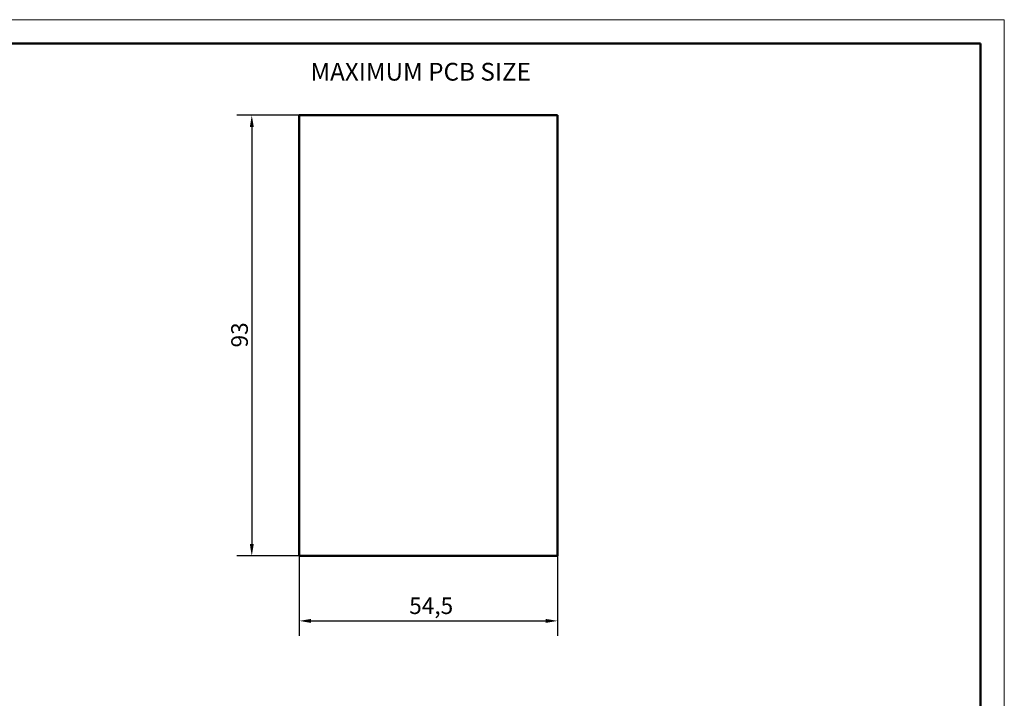
# Model space of a CAD drawing. Extents: x 0 to 420, y 0 to 297.
# Drawn here: x 212 to 420, y 154 to 297 of the extents above; entities that cross this region are included whole.
import ezdxf

# ---------------------------------------------------------------- set-up
doc = ezdxf.new("R2010")
doc.units = 0
doc.layers.get('0').update_dxf_attribs({"lineweight": 25})
for name, color, linetype, lineweight in [('Geometria schizzo(ISO)', 7, 'Continuous', 50), ('Quote(ISO)', 7, 'Continuous', 25), ('Simboli(ISO)', 7, 'Continuous', 25), ('Spigoli visibili(ISO)', 7, 'Continuous', 50)]:
    doc.layers.add(name, color=color, linetype=linetype, lineweight=lineweight)
doc.styles.add('DEFAULT-ISO~0', font='arial.ttf')
doc.styles.add('Stile testo32', font='arial.ttf')
doc.dimstyles.new('DEFAULT-ISO-Metodo 1b', dxfattribs={"dimtxt": 3.5, "dimasz": 2.5, "dimexe": 3.175, "dimexo": 0, "dimgap": 0.762, "dimtad": 1, "dimtoh": 1, "dimrnd": 1e-08, "dimtxsty": 'DEFAULT-ISO~0', "dimcen": 0.09, "dimdle": 10, "dimclrd": 2, "dimclre": 2, "dimclrt": 6, "dimazin": 2, "dimtfac": 0.714286, "dimtofl": 0, "dimtmove": 0, "dimatfit": 3, "dimfxl": 1, "dimtolj": 1, "dimlwd": 25, "dimlwe": 25, "dimarcsym": 0})

# ---------------------------------------------------------------- blocks, each defined once
blk = doc.blocks.new('*D33')
at = {"layer": 'Defpoints', "color": 0, "linetype": 'Continuous'}
for p in [(271.31, 276.85), (261.31, 183.85), (271.31, 183.85)]:
    blk.add_point(p, dxfattribs=at)
at = {"layer": 'Quote(ISO)', "color": 2, "linetype": 'Continuous', "lineweight": 25, "true_color": 0xffff00}
for p, q in [((271.31, 276.85), (258.14, 276.85)), ((261.31, 274.35), (261.31, 186.35)), ((271.31, 183.85), (258.14, 183.85))]:
    blk.add_line(p, q, dxfattribs=at)
at = {"layer": 'Quote(ISO)', "color": 2, "linetype": 'Continuous', "true_color": 0xffff00}
for points in [[(260.9, 274.35), (261.73, 274.35), (261.31, 276.85)], [(260.9, 186.35), (261.73, 186.35), (261.31, 183.85)]]:
    blk.add_solid(points, dxfattribs=at)
at = {"layer": 'Quote(ISO)', "color": 6, "linetype": 'Continuous', "lineweight": 25, "true_color": 0xff00ff, "insert": (256.98, 227.84), "char_height": 3.5, "attachment_point": 1, "rotation": 90, "style": 'DEFAULT-ISO~0'}
blk.add_mtext('\\A1;93', dxfattribs=at)
blk = doc.blocks.new('*D34')
at = {"layer": 'Defpoints', "color": 0, "linetype": 'Continuous'}
for p in [(271.31, 183.85), (325.81, 183.85), (325.81, 170.15)]:
    blk.add_point(p, dxfattribs=at)
at = {"layer": 'Quote(ISO)', "color": 2, "linetype": 'Continuous', "lineweight": 25}
for p, q in [((271.31, 183.85), (271.31, 166.97)), ((325.81, 183.85), (325.81, 166.97)), ((273.81, 170.15), (323.31, 170.15))]:
    blk.add_line(p, q, dxfattribs=at)
at = {"layer": 'Quote(ISO)', "color": 2, "linetype": 'Continuous'}
for points in [[(273.81, 170.56), (273.81, 169.73), (271.31, 170.15)], [(323.31, 170.56), (323.31, 169.73), (325.81, 170.15)]]:
    blk.add_solid(points, dxfattribs=at)
at = {"layer": 'Quote(ISO)', "color": 6, "linetype": 'Continuous', "lineweight": 25, "insert": (294.5, 175.1), "char_height": 3.5, "attachment_point": 1, "style": 'DEFAULT-ISO~0'}
blk.add_mtext('\\A1;54,5', dxfattribs=at)
blk = doc.blocks.new('Bordi A3')
at = {"layer": 'Geometria schizzo(ISO)', "color": 4, "lineweight": 18, "true_color": 0x00ffff}
for p, q in [((0, 297), (420, 297)), ((420, 297), (420, 0))]:
    blk.add_line(p, q, dxfattribs=at)
at = {"layer": 'Geometria schizzo(ISO)'}
for p, q in [((5, 292), (415, 292)), ((415, 292), (415, 5))]:
    blk.add_line(p, q, dxfattribs=at)

msp = doc.modelspace()

# ---------------------------------------------------------------- linework, layer by layer
at = {"layer": 'Spigoli visibili(ISO)', "color": 5, "true_color": 0x0000ff}
for p, q in [((271.313, 276.848), (325.813, 276.848)), ((271.313, 183.848), (271.313, 276.848)), ((325.813, 276.848), (325.813, 183.848)), ((325.813, 183.848), (271.313, 183.848))]:
    msp.add_line(p, q, dxfattribs=at)

# ---------------------------------------------------------------- block references
msp.add_blockref('Bordi A3', (0, 0))

# ---------------------------------------------------------------- texts
at = {"layer": 'Simboli(ISO)', "color": 7, "insert": (273.672, 282.969, -92.15), "char_height": 3.75, "attachment_point": 7, "style": 'Stile testo32'}
msp.add_mtext('MAXIMUM PCB SIZE ', dxfattribs=at)

# ---------------------------------------------------------------- dimensions: what is measured, and where the dimension line sits
at = {"layer": 'Quote(ISO)', "color": 2, "linetype": 'Continuous', "lineweight": 25, "true_color": 0xffff00}
dim = msp.add_linear_dim(base=(261.313, 183.848), p1=(271.313, 276.848), p2=(271.313, 183.848), angle=270, dimstyle='DEFAULT-ISO-Metodo 1b', override={"dimtoh": 0, "dimdec": 2, "dimtp": 0, "dimtm": 0, "dimtdec": 2, "dimtmove": 1}, dxfattribs=at)
dim.commit()
dim.dimension.update_dxf_attribs({"geometry": '*D33', "text_midpoint": (261.313, 230.348), "dimtype": 160})
dim = msp.add_linear_dim(base=(325.813, 170.147), p1=(271.313, 183.848), p2=(325.813, 183.848), dimstyle='DEFAULT-ISO-Metodo 1b', override={"dimtoh": 0, "dimdec": 2, "dimtp": 0, "dimtm": 0, "dimtdec": 2}, dxfattribs=at)
dim.commit()
dim.dimension.update_dxf_attribs({"geometry": '*D34', "text_midpoint": (299.063, 170.147), "dimtype": 160})

doc.saveas('drawing.dxf')
